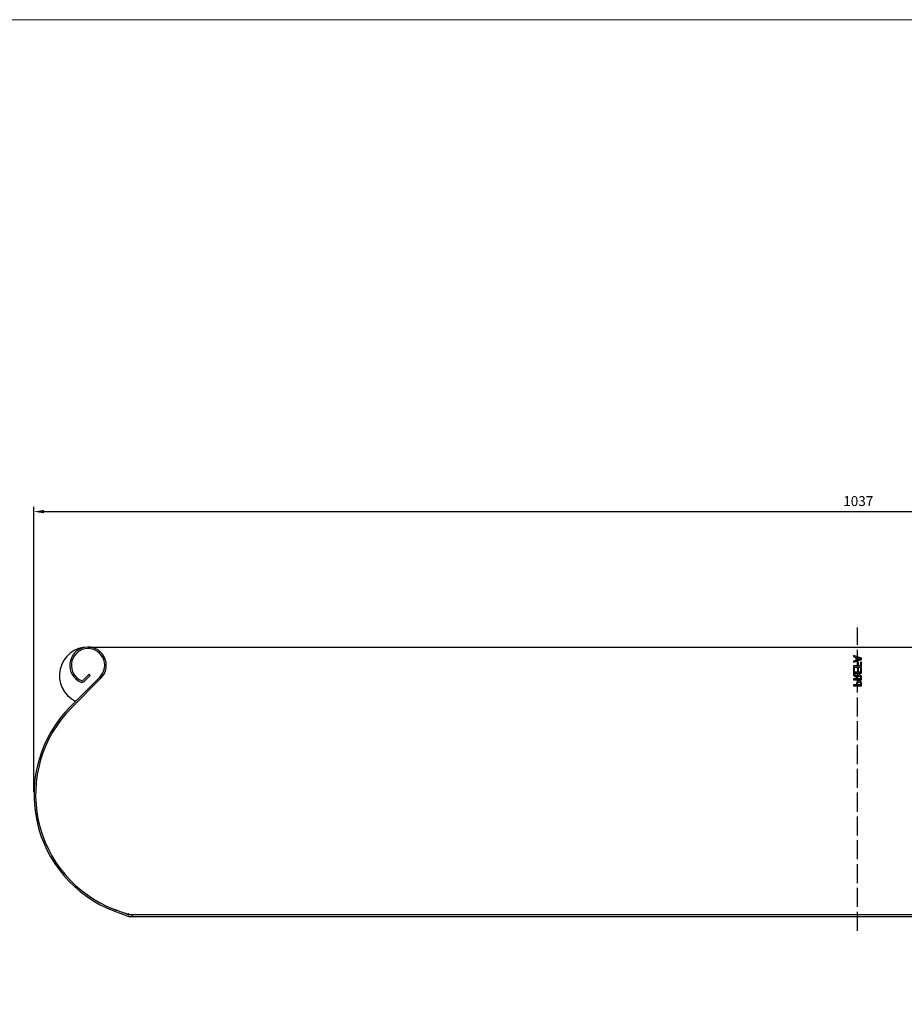
# Model space of a CAD drawing. Units: millimetres. Extents: x 9156 to 14733, y 9072 to 10111.
# Drawn here: x 11936 to 12493, y 9491 to 10111 of the extents above; entities that cross this region are included whole.
import ezdxf

# ---------------------------------------------------------------- set-up
doc = ezdxf.new("R2010")
doc.units = ezdxf.units.MM
doc.linetypes.add('ACAD_ISO02W100', pattern=[15, 12, -3])
doc.layers.get('Defpoints').update_dxf_attribs({"lineweight": 5})
for name, color, linetype, lineweight, true_color in [('01_PREFA-Dachprodukt', 7, 'Continuous', 25, 0xe1000f), ('01_PREFA-Hafte', 7, 'Continuous', 25, 0xff7f7f), ('08_Bemassung', 7, 'Continuous', 5, 0x505f69), ('10_Blattrahmen', 7, 'Continuous', 20, 0x000000)]:
    doc.layers.add(name, color=color, linetype=linetype, lineweight=lineweight, true_color=true_color)
doc.styles.get("Standard").update_dxf_attribs({"font": 'arial.ttf'})
doc.dimstyles.new('ISO-25', dxfattribs={"dimscale": 2.5, "dimtxt": 2.5, "dimasz": 2.5, "dimexe": 1.25, "dimexo": 0.625, "dimtad": 1, "dimdec": 0, "dimtxsty": 'Standard', "dimcen": 2.5, "dimadec": 0, "dimazin": 0, "dimtfac": 1, "dimtdec": 0, "dimtmove": 0, "dimatfit": 3, "dimfxl": 1, "dimarcsym": 0})

# ---------------------------------------------------------------- blocks, each defined once
blk = doc.blocks.new('A$C303698f2')
at = {"layer": '10_Blattrahmen'}
blk.add_lwpolyline([(666.01, -470.92), (666.01, 0), (0, 0), (0, -470.92)], close=True, dxfattribs=at)
blk = doc.blocks.new('*D10')
at = {"layer": '08_Bemassung', "color": 0, "lineweight": -2, "transparency": 16777216}
for p, q in [((11944.84, 9624.79), (11944.84, 9804.61)), ((11951.09, 9801.48), (12975.54, 9801.48)), ((12981.79, 9624.79), (12981.79, 9804.61))]:
    blk.add_line(p, q, dxfattribs=at)
at = {"layer": '08_Bemassung', "color": 0, "transparency": 16777216}
for points in [[(11951.09, 9802.53), (11951.09, 9800.44), (11944.84, 9801.48)], [(12975.54, 9802.53), (12975.54, 9800.44), (12981.79, 9801.48)]]:
    blk.add_solid(points, dxfattribs=at)
at = {"layer": 'Defpoints', "color": 0, "transparency": 16777216}
for p in [(12981.79, 9801.48), (11944.84, 9623.23), (12981.79, 9623.23)]:
    blk.add_point(p, dxfattribs=at)
at = {"layer": '08_Bemassung', "color": 0, "transparency": 16777216, "insert": (12454.27, 9803.05), "char_height": 6.25, "attachment_point": 7}
blk.add_mtext('1037', dxfattribs=at)

msp = doc.modelspace()

# ---------------------------------------------------------------- linework, layer by layer
at = {"layer": '01_PREFA-Dachprodukt'}
for p, q in [((11978.84, 9716.195), (12947.785, 9716.195)), ((12460.813, 9710.854), (12460.813, 9710.153)), ((12465.813, 9709.169), (12460.813, 9710.854)), ((12460.813, 9710.153), (12462.211, 9709.7)), ((12460.813, 9706.665), (12465.813, 9708.35)), ((12462.211, 9707.791), (12460.813, 9707.337)), ((12460.813, 9707.337), (12460.813, 9706.665)), ((12462.211, 9709.7), (12462.211, 9707.791)), ((12462.778, 9707.973), (12462.778, 9709.517)), ((12462.778, 9709.517), (12465.132, 9708.743)), ((12465.132, 9708.743), (12462.778, 9707.973)), ((12463.22, 9706.511), (12463.22, 9704.282)), ((12463.811, 9706.511), (12463.22, 9706.511)), ((12463.811, 9704.282), (12463.811, 9706.511)), ((12465.221, 9706.608), (12465.221, 9704.282)), ((12465.813, 9706.608), (12465.221, 9706.608)), ((12465.813, 9708.35), (12465.813, 9709.169)), ((12465.813, 9703.618), (12465.813, 9706.608)), ((12460.813, 9704.282), (12460.813, 9703.618)), ((12463.22, 9704.282), (12460.813, 9704.282)), ((12460.813, 9703.618), (12465.813, 9703.618)), ((12461.404, 9702.888), (12460.813, 9702.888)), ((12460.813, 9702.888), (12460.813, 9699.76)), ((12461.404, 9700.425), (12461.404, 9702.888)), ((12463.26, 9700.425), (12461.404, 9700.425)), ((12463.26, 9702.722), (12463.26, 9700.425)), ((12463.852, 9702.722), (12463.26, 9702.722)), ((12465.221, 9704.282), (12463.811, 9704.282)), ((12463.852, 9700.425), (12463.852, 9702.722)), ((12465.221, 9700.425), (12463.852, 9700.425)), ((12465.221, 9702.888), (12465.221, 9700.425)), ((12465.813, 9702.888), (12465.221, 9702.888)), ((12465.813, 9699.76), (12465.813, 9702.888)), ((11986.285, 9697.291), (11967.679, 9678.582)), ((11968.388, 9677.876), (11986.994, 9696.585)), ((11979.563, 9699.04), (11975.803, 9695.259)), ((11976.512, 9694.554), (11980.272, 9698.335)), ((11980.272, 9698.335), (11979.563, 9699.04)), ((12460.813, 9699.76), (12465.813, 9699.76)), ((12460.813, 9699.363), (12460.813, 9698.5)), ((12462.989, 9697.584), (12460.813, 9699.363)), ((12460.813, 9698.5), (12462.802, 9696.92)), ((12460.813, 9696.158), (12460.813, 9695.494)), ((12462.802, 9696.158), (12460.813, 9696.158)), ((12460.813, 9695.494), (12465.813, 9695.494)), ((12462.802, 9696.92), (12462.802, 9696.158)), ((12463.357, 9696.158), (12463.357, 9696.742)), ((12465.237, 9696.158), (12463.357, 9696.158)), ((12465.237, 9696.819), (12465.237, 9696.158)), ((12465.813, 9695.494), (12465.813, 9696.782)), ((12460.813, 9692.366), (12460.813, 9691.701)), ((12462.677, 9692.366), (12460.813, 9692.366)), ((12460.813, 9691.701), (12465.813, 9691.701)), ((12462.677, 9692.929), (12462.677, 9692.366)), ((12463.244, 9692.366), (12463.244, 9692.819)), ((12465.237, 9692.366), (12463.244, 9692.366)), ((12465.237, 9692.917), (12465.237, 9692.366)), ((12465.813, 9691.701), (12465.813, 9692.957)), ((11995.085, 9549.989), (12003.954, 9546.567)), ((12004.313, 9547.5), (11995.445, 9550.922)), ((12004.487, 9546.442), (12004.487, 9546.433)), ((12004.487, 9546.433), (12004.673, 9546.433)), ((12006.487, 9547.433), (12004.673, 9547.433)), ((12004.673, 9546.433), (12006.487, 9546.433)), ((12920.138, 9547.433), (12006.487, 9547.433)), ((12006.487, 9547.433), (12006.487, 9546.433)), ((12006.487, 9546.433), (12920.138, 9546.433))]:
    msp.add_line(p, q, dxfattribs=at)
for centre, radius, start, end in [((11978.84, 9698.195), 18, 90, 243.58633), ((11978.84, 9704.695), 11.5, 315.15817, 246.776443), ((11978.84, 9704.695), 10.5, 315.15817, 246.776443), ((11975.094, 9695.964), 2, 246.776443, 315.15817), ((11975.094, 9695.964), 1, 246.776443, 315.15817), ((11970.388, 9681.178), 1, 50.303376, 63.58633), ((12023.34, 9623.227), 78.5, 135.15817, 248.903564), ((12023.34, 9623.227), 77.5, 135.15817, 248.903564), ((12023.34, 9623.227), 77.5, 132.419169, 135.15817), ((11970.388, 9681.178), 1, 312.419169, 339.608579), ((12023.34, 9623.227), 77.5, 248.903564, 255.596134), ((12004.673, 9548.433), 2, 248.903564, 270), ((12003.813, 9547.195), 1, 47.584617, 75.596134), ((12004.673, 9548.433), 1, 248.903564, 270)]:
    msp.add_arc(centre, radius, start, end, dxfattribs=at)
for points, knots in [([(12463.195, 9694.424), (12463.11, 9694.338), (12463.036, 9694.244), (12462.905, 9694.038), (12462.851, 9693.929), (12462.761, 9693.689), (12462.677, 9693.424), (12462.677, 9692.929)], [-0.41771466, -0.41771466, -0.41771466, -0.41771466, -0.28402418, -0.28402418, -0.14844481, -0.14844481, 0, 0, 0, 0]), ([(12464.455, 9698.622), (12464.335, 9698.622), (12464.215, 9698.612), (12463.989, 9698.567), (12463.883, 9698.534), (12463.589, 9698.4), (12463.445, 9698.277), (12463.181, 9697.994), (12463.068, 9697.798), (12462.989, 9697.584)], [-0.16767533, -0.16767533, -0.16767533, -0.16767533, -0.14082544, -0.14082544, -0.11598896, -0.11598896, -0.06845728, -0.06845728, 0, 0, 0, 0]), ([(12464.305, 9694.862), (12464.187, 9694.862), (12464.07, 9694.85), (12463.806, 9694.795), (12463.694, 9694.75), (12463.463, 9694.646), (12463.318, 9694.55), (12463.195, 9694.424)], [-0.094626291, -0.094626291, -0.094626291, -0.094626291, -0.076203733, -0.076203733, -0.052775174, -0.052775174, 0, 0, 0, 0]), ([(12463.244, 9692.819), (12463.244, 9692.972), (12463.251, 9693.137), (12463.297, 9693.46), (12463.332, 9693.561), (12463.406, 9693.725), (12463.466, 9693.811), (12463.544, 9693.885)], [-0.073233875, -0.073233875, -0.073233875, -0.073233875, -0.053991931, -0.053991931, -0.032155224, -0.032155224, 0, 0, 0, 0]), ([(12463.357, 9696.742), (12463.357, 9696.854), (12463.363, 9696.968), (12463.402, 9697.272), (12463.439, 9697.368), (12463.489, 9697.49), (12463.545, 9697.573), (12463.617, 9697.645)], [-0.044918143, -0.044918143, -0.044918143, -0.044918143, -0.039605638, -0.039605638, -0.030502276, -0.030502276, 0, 0, 0, 0]), ([(12463.544, 9693.885), (12463.592, 9693.933), (12463.644, 9693.977), (12463.761, 9694.054), (12463.818, 9694.082), (12464.001, 9694.152), (12464.145, 9694.169), (12464.285, 9694.169)], [-0.074389583, -0.074389583, -0.074389583, -0.074389583, -0.058739288, -0.058739288, -0.041974413, -0.041974413, 0, 0, 0, 0]), ([(12463.617, 9697.645), (12463.662, 9697.694), (12463.713, 9697.736), (12463.84, 9697.818), (12463.905, 9697.844), (12464.093, 9697.911), (12464.25, 9697.929), (12464.403, 9697.929)], [-0.070643938, -0.070643938, -0.070643938, -0.070643938, -0.059712035, -0.059712035, -0.045776368, -0.045776368, 0, 0, 0, 0]), ([(12464.285, 9694.169), (12464.387, 9694.169), (12464.489, 9694.159), (12464.701, 9694.103), (12464.78, 9694.06), (12464.919, 9693.967), (12464.99, 9693.894), (12465.047, 9693.808)], [-0.066393617, -0.066393617, -0.066393617, -0.066393617, -0.049983575, -0.049983575, -0.030972939, -0.030972939, 0, 0, 0, 0]), ([(12465.501, 9694.266), (12465.426, 9694.376), (12465.338, 9694.473), (12465.154, 9694.624), (12465.041, 9694.702), (12464.709, 9694.834), (12464.506, 9694.862), (12464.305, 9694.862)], [-0.16623565, -0.16623565, -0.16623565, -0.16623565, -0.10719089, -0.10719089, -0.06020153, -0.06020153, 0, 0, 0, 0]), ([(12464.403, 9697.929), (12464.49, 9697.929), (12464.577, 9697.92), (12464.732, 9697.879), (12464.806, 9697.85), (12464.953, 9697.753), (12465.016, 9697.689), (12465.067, 9697.613)], [-0.082802556, -0.082802556, -0.082802556, -0.082802556, -0.052802337, -0.052802337, -0.02742097, -0.02742097, 0, 0, 0, 0]), ([(12465.549, 9698.054), (12465.481, 9698.161), (12465.399, 9698.256), (12465.205, 9698.42), (12465.099, 9698.487), (12464.814, 9698.598), (12464.633, 9698.622), (12464.455, 9698.622)], [-0.13011821, -0.13011821, -0.13011821, -0.13011821, -0.09177991, -0.09177991, -0.0533314, -0.0533314, 0, 0, 0, 0]), ([(12465.067, 9697.613), (12465.151, 9697.486), (12465.184, 9697.358), (12465.229, 9697.136), (12465.237, 9696.968), (12465.237, 9696.819)], [-0.067640998, -0.067640998, -0.067640998, -0.067640998, -0.044795047, -0.044795047, 0, 0, 0, 0]), ([(12465.813, 9692.957), (12465.813, 9693.159), (12465.802, 9693.467), (12465.687, 9693.929), (12465.612, 9694.106), (12465.501, 9694.266)], [-0.14281627, -0.14281627, -0.14281627, -0.14281627, -0.05833986, -0.05833986, 0, 0, 0, 0]), ([(12465.813, 9696.782), (12465.813, 9697.031), (12465.806, 9697.282), (12465.728, 9697.717), (12465.654, 9697.892), (12465.549, 9698.054)], [-0.13256168, -0.13256168, -0.13256168, -0.13256168, -0.05792921, -0.05792921, 0, 0, 0, 0]), ([(12465.047, 9693.808), (12465.142, 9693.665), (12465.178, 9693.521), (12465.228, 9693.274), (12465.237, 9693.084), (12465.237, 9692.917)], [-0.075175952, -0.075175952, -0.075175952, -0.075175952, -0.050287624, -0.050287624, 0, 0, 0, 0]), ([(12004.713, 9547.459), (12004.695, 9547.515), (12004.674, 9547.572), (12004.591, 9547.771), (12004.525, 9547.877), (12004.487, 9547.933)], [0.071804005, 0.071804005, 0.071804005, 0.071804005, 0.077976796, 0.077976796, 0.09370119, 0.09370119, 0.09370119, 0.09370119]), ([(12004.487, 9547.933), (12004.521, 9547.917), (12004.566, 9547.892), (12004.668, 9547.821), (12004.715, 9547.777), (12004.772, 9547.703), (12004.791, 9547.671), (12004.811, 9547.613), (12004.814, 9547.588), (12004.81, 9547.544), (12004.802, 9547.526), (12004.776, 9547.49), (12004.754, 9547.476), (12004.7, 9547.453), (12004.667, 9547.445), (12004.618, 9547.439), (12004.604, 9547.437), (12004.591, 9547.436)], [0, 0, 0, 0, 0.011152476, 0.011152476, 0.024754893, 0.024754893, 0.034127725, 0.034127725, 0.041864031, 0.041864031, 0.04912532, 0.04912532, 0.058422921, 0.058422921, 0.068639546, 0.068639546, 0.072575123, 0.072575123, 0.072575123, 0.072575123])]:
    msp.add_open_spline(points, degree=3, knots=knots, dxfattribs=at)
at = {"layer": '01_PREFA-Hafte', "linetype": 'ACAD_ISO02W100'}
msp.add_line((12463.313, 9537.489), (12463.313, 9728.481), dxfattribs=at)

# ---------------------------------------------------------------- block references
at = {"xscale": 2.207175478357123, "yscale": 2.207175478357123, "zscale": 2.207175478357123}
msp.add_blockref('A$C303698f2', (11593.09, 10111.357), dxfattribs=at)

# ---------------------------------------------------------------- dimensions: what is measured, and where the dimension line sits
at = {"layer": '08_Bemassung'}
dim = msp.add_linear_dim(base=(12981.785, 9801.484), p1=(11944.84, 9623.227), p2=(12981.785, 9623.227), angle=180, dimstyle='ISO-25', dxfattribs=at)
dim.commit()
dim.dimension.update_dxf_attribs({"geometry": '*D10', "text_midpoint": (12463.313, 9801.484), "dimtype": 160})

doc.saveas('drawing.dxf')
